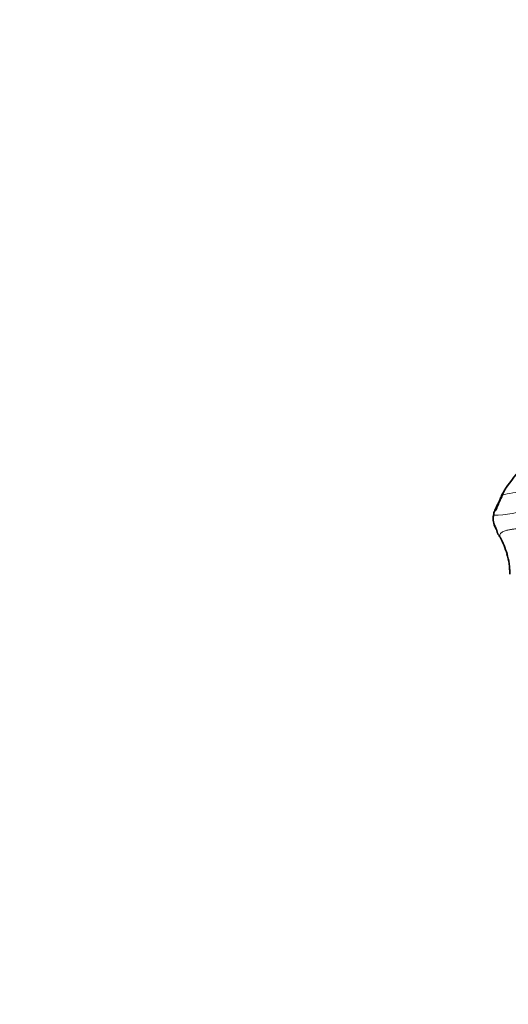
# Model space of a CAD drawing. Units: millimetres. Extents: x 0 to 1382, y 0 to 1869.
# Drawn here: x 443 to 485, y 638 to 721 of the extents above; entities that cross this region are included whole.
import ezdxf
from ezdxf import colors
from ezdxf.entities.mleader import LeaderData, LeaderLine
from ezdxf.math import Vec2, Vec3

# ---------------------------------------------------------------- set-up
doc = ezdxf.new("R2010")
doc.units = ezdxf.units.MM
doc.layers.add('DV5_Défaut', color=7, linetype='Continuous')
doc.layers.add('Défaut', color=7, linetype='Continuous')

# ---------------------------------------------------------------- blocks, each defined once
blk = doc.blocks.new('_DOT')
at = {"color": 0}
blk.add_line((0, 0), (-1, 0), dxfattribs=at)
at = {"color": 0, "const_width": 0.333}
blk.add_lwpolyline([(-0.1665, 0, 1), (0.1665, 0, 1)], format="xyb", close=True, dxfattribs=at)
blk = doc.blocks.new('SE4')
at = {"layer": 'DV5_Défaut', "color": 7, "linetype": 'Continuous', "lineweight": 35}
for centre, radius, start, end in [((509.825, 662.937), 31.496, 138.90823, 143.42401), ((494.416, 675.132), 11.868, 145.86693, 150.82302), ((486.987, 679.865), 3.068, 143.157, 162.24523), ((484.963, 678.971), 1.621, 174.83863, 214.81817), ((477.485, 673.914), 7.322, 16.28809, 28.28882), ((478.849, 674.323), 5.9, 359.55608, 16.32759)]:
    blk.add_arc(centre, radius, start, end, dxfattribs=at)
at = {"layer": 'DV5_Défaut', "color": 7, "linetype": 'Continuous', "lineweight": 18}
for centre, radius, start, end in [((479.196, 666.315), 15.349, 71.42426, 71.60297), ((485.8, 675.068), 6.104, 88.36884, 106.62514), ((483.312, 688.475), 9.228, 270.27489, 290.29896), ((477.485, 673.914), 7.322, 3.54394, 16.28809)]:
    blk.add_arc(centre, radius, start, end, dxfattribs=at)
at = {"layer": 'DV5_Défaut', "color": 7, "linetype": 'Continuous', "lineweight": 35}
for points, knots in [([(484.065, 680.801), (483.976, 680.604), (483.812, 680.242), (483.668, 679.894), (483.545, 679.596), (483.363, 679.517), (483.409, 679.236), (483.368, 679.165), (483.349, 679.116)], [0, 0, 0, 0, 0.205045, 0.439318, 0.583186, 0.742153, 0.866174, 1, 1, 1, 1]), ([(483.933, 677.384), (483.918, 677.409), (483.887, 677.454), (483.839, 677.521), (483.792, 677.587), (483.748, 677.653), (483.711, 677.721), (483.686, 677.793), (483.67, 677.869), (483.657, 677.947), (483.644, 678.005), (483.635, 678.037), (483.633, 678.045)], [0, 0, 0, 0, 0.107166, 0.214332, 0.321499, 0.428665, 0.535831, 0.642997, 0.750164, 0.85733, 0.964496, 1, 1, 1, 1])]:
    blk.add_open_spline(points, degree=3, knots=knots, dxfattribs=at)
at = {"layer": 'DV5_Défaut', "color": 7, "linetype": 'Continuous', "lineweight": 18}
for points in [[(483.356, 679.248), (483.36, 679.265), (483.373, 679.297), (483.395, 679.342), (483.418, 679.386), (483.436, 679.433), (483.448, 679.486), (483.454, 679.544), (483.459, 679.601), (483.466, 679.651), (483.477, 679.692), (483.495, 679.729), (483.517, 679.766), (483.54, 679.808), (483.563, 679.856), (483.586, 679.911), (483.611, 679.966), (483.638, 680.021), (483.667, 680.078), (483.695, 680.137), (483.727, 680.2), (483.76, 680.266), (483.792, 680.337), (483.823, 680.414), (483.854, 680.494), (483.888, 680.577), (483.925, 680.661), (483.965, 680.747), (484.007, 680.832), (484.037, 680.888), (484.053, 680.918)], [(483.933, 677.384), (483.914, 677.413), (483.895, 677.485), (483.904, 677.596), (483.966, 677.703), (484.075, 677.797), (484.211, 677.872), (484.36, 677.928), (484.511, 677.969), (484.661, 678.001), (484.809, 678.029), (484.955, 678.054), (485.1, 678.076), (485.244, 678.096), (485.387, 678.114), (485.53, 678.132), (485.673, 678.149), (485.815, 678.166), (485.957, 678.184), (486.1, 678.203), (486.241, 678.222), (486.383, 678.241), (486.524, 678.261), (486.666, 678.284), (486.807, 678.308), (486.949, 678.335), (487.09, 678.364), (487.231, 678.394), (487.372, 678.424), (487.465, 678.444), (487.511, 678.456)]]:
    blk.add_open_spline(points, degree=3, dxfattribs=at)
for points, knots in [([(483.356, 679.248), (483.337, 679.215), (483.34, 679.168), (483.348, 679.122), (483.349, 679.116)], [0, 0, 0, 0, 0.877037, 1, 1, 1, 1]), ([(483.633, 678.045), (483.628, 678.061), (483.617, 678.1), (483.597, 678.162), (483.57, 678.232), (483.538, 678.302), (483.503, 678.372), (483.469, 678.441), (483.44, 678.509), (483.415, 678.576), (483.397, 678.64), (483.39, 678.699), (483.386, 678.758), (483.378, 678.82), (483.364, 678.887), (483.351, 678.953), (483.345, 679.014), (483.344, 679.074), (483.345, 679.133), (483.349, 679.191), (483.352, 679.23), (483.356, 679.248)], [0, 0, 0, 0, 0.035819, 0.089385, 0.142951, 0.196516, 0.250082, 0.303647, 0.357213, 0.410779, 0.464344, 0.51791, 0.571475, 0.625041, 0.678606, 0.732172, 0.785738, 0.839303, 0.892869, 0.946434, 1, 1, 1, 1])]:
    blk.add_open_spline(points, degree=3, knots=knots, dxfattribs=at)

msp = doc.modelspace()

# ---------------------------------------------------------------- block references
at = {"layer": 'Défaut'}
msp.add_blockref('SE4', (0, 0), dxfattribs=at)

# ---------------------------------------------------------------- leaders
at = {"layer": 'Défaut', "color": 7, "linetype": 'Continuous', "lineweight": 18}
ml = msp.add_multileader_mtext('Standard', dxfattribs=at)
ml.set_content('{\\pxsm0.9;\\fSolid Edge ISO|b1||i0||c0|p34;\\W1.;28/09/2017\\P}', color=256)
ml.set_leader_properties()
ml.set_arrow_properties(name='DOT')
ml.build(insert=Vec2(0, 0))
ml.multileader.update_dxf_attribs({"leader_type": 0, "dogleg_length": 0, "arrow_head_size": 12})
ctx = ml.context
ctx.base_point, ctx.char_height, ctx.arrow_head_size, ctx.landing_gap_size = Vec3(1061.651, 1861.896), 12, 12, 4.2
notes = []
notes.append((ctx, [(0, (0, 0, 0), (0, 0), (1, 0), 1, [])]))
ctx.mtext.insert = Vec3(1063.651, 1868.016)
for ctx, leaders in notes:
    for number, flags, end, landing, length, lines in leaders:
        leader = LeaderData()
        leader.index, (leader.has_last_leader_line, leader.has_dogleg_vector, leader.attachment_direction) = number, flags
        leader.last_leader_point, leader.dogleg_vector, leader.dogleg_length = Vec3(end), Vec3(landing), length
        for number, points, colour, breaks in lines:
            line = LeaderLine()
            line.index, line.vertices, line.color, line.breaks = number, Vec3.list(points), colors.encode_raw_color(colour), breaks
            leader.lines.append(line)
        ctx.leaders.append(leader)

doc.saveas('drawing.dxf')
